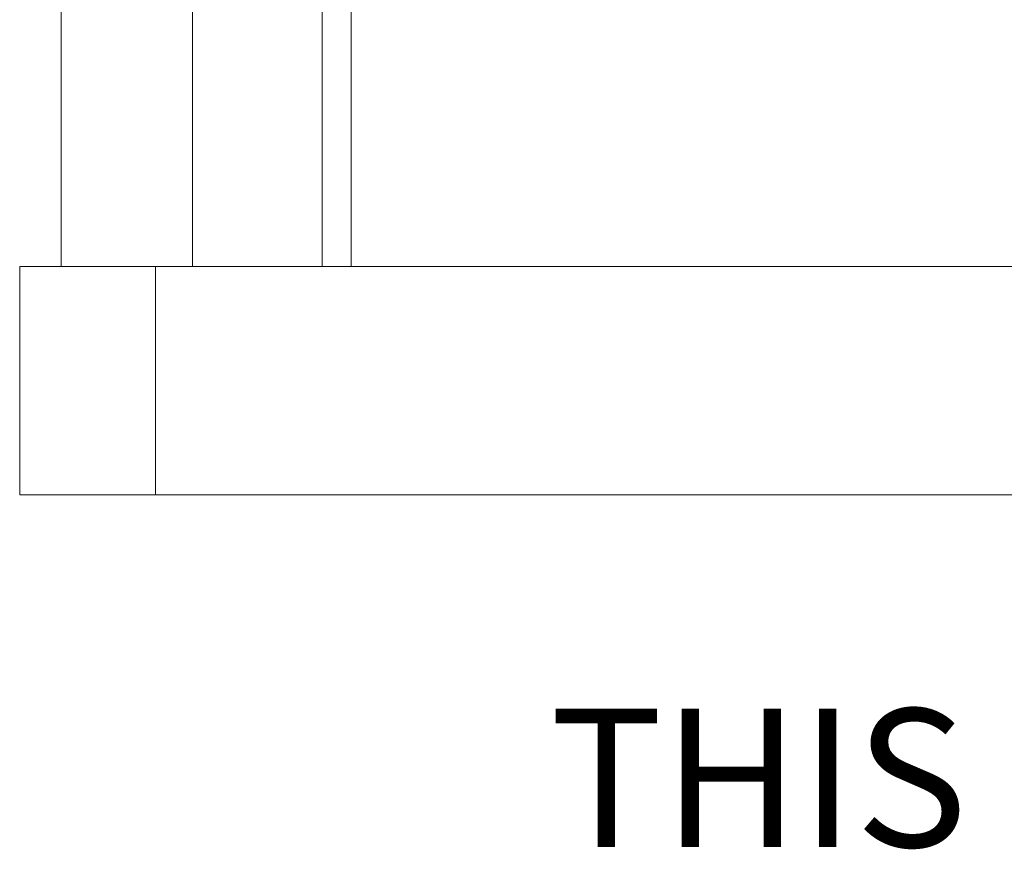
# Model space of a CAD drawing. Units: inches. Extents: x 0.4 to 16.6, y 0.2 to 10.8.
# Drawn here: x 8 to 9.1, y 2.7 to 3.7 of the extents above; entities that cross this region are included whole.
import ezdxf

# ---------------------------------------------------------------- set-up
doc = ezdxf.new("R2010")
doc.units = ezdxf.units.IN
doc.header["$MEASUREMENT"] = 0
doc.styles.add('SLDTEXTSTYLE1', font='TXT', dxfattribs={"width": 0.75})

msp = doc.modelspace()

# ---------------------------------------------------------------- linework, layer by layer
at = {"color": 7, "linetype": 'Continuous', "lineweight": 15}
for p, q in [((8.0096, 3.4216), (8.0096, 3.7422)), ((8.1683, 3.4216), (8.1683, 3.7422)), ((8.3246, 3.4216), (8.3246, 3.7422)), ((8.3596, 3.4216), (8.3596, 3.7422)), ((7.9596, 3.4216), (7.9596, 3.146)), ((7.9596, 3.4216), (8.1236, 3.4216)), ((8.1236, 3.4216), (8.1236, 3.146)), ((8.1236, 3.4216), (11.7356, 3.4216)), ((7.9596, 3.146), (8.1236, 3.146)), ((8.1236, 3.146), (11.7356, 3.146))]:
    msp.add_line(p, q, dxfattribs=at)

# ---------------------------------------------------------------- texts
at = {"color": 7, "linetype": 'Continuous', "lineweight": 0, "insert": (8.5997, 2.8876), "char_height": 0.166667, "attachment_point": 1, "style": 'SLDTEXTSTYLE1'}
msp.add_mtext('THIS IS A LIGHTED NPN BLOCK', dxfattribs=at)

doc.saveas('drawing.dxf')
